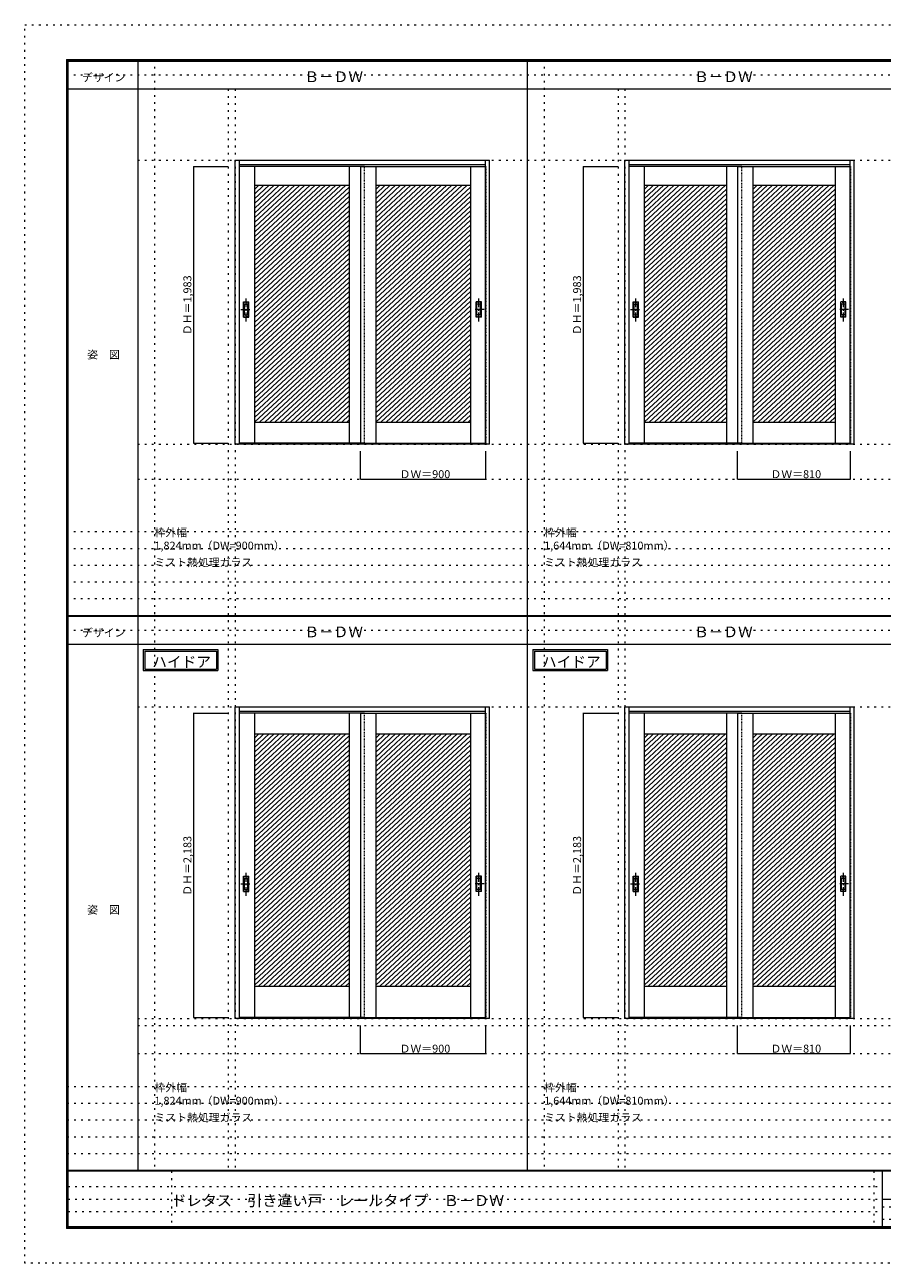
# Model space of a CAD drawing. Units: millimetres. Extents: x -6300 to 6000, y -4455 to 4425.
# Drawn here: x -6300 to -150, y -4455 to 4425 of the extents above; entities that cross this region are included whole.
import ezdxf

# ---------------------------------------------------------------- set-up
doc = ezdxf.new("R2010")
doc.units = ezdxf.units.MM
doc.header["$LTSCALE"] = 30
for name, pattern in [('JWW_CENTER1', [3.386667, 2.116667, -0.423333, 0.423333, -0.423333]), ('JWW_DASHED1', [0.338667, 0.169333, -0.169333]), ('JWW_HOJO', [1.693333, -1.27, 0.423333])]:
    doc.linetypes.add(name, pattern=pattern)
for name, color, linetype in [('0-0_補助線', 7, 'Continuous'), ('0-2_扉', 7, 'Continuous'), ('0-4_枠', 7, 'Continuous'), ('0-A_文字', 7, 'Continuous'), ('0-B_寸法', 7, 'Continuous'), ('0-C_ハッチ', 7, 'Continuous'), ('F-0_補助線', 7, 'Continuous'), ('F-1_枠', 7, 'Continuous'), ('F-A_文字', 7, 'Continuous'), ('引手', 7, 'Continuous')]:
    doc.layers.add(name, color=color, linetype=linetype)

msp = doc.modelspace()

# ---------------------------------------------------------------- linework, layer by layer
at = {"layer": '0-0_補助線', "color": 120, "linetype": 'JWW_HOJO', "lineweight": 5}
for p, q in [((-5370, 4175), (-5370, -3790)), ((-2575, 4175), (-2575, -3790)), ((-4840, 3965), (-4840, -3790)), ((-2045, 3965), (-2045, -3790)), ((-6000, 790.5), (5700, 790.5)), ((-6000, 670.5), (5700, 670.5)), ((-6000, 550.5), (5700, 550.5)), ((-6000, 430.5), (5700, 430.5)), ((-6000, 310.5), (5700, 310.5)), ((-5490, -2751.3), (5700, -2751.3)), ((5700, -3190), (-6000, -3190)), ((5700, -3310), (-6000, -3310)), ((5700, -3430), (-6000, -3430)), ((5700, -3550), (-6000, -3550)), ((5700, -3670), (-6000, -3670))]:
    msp.add_line(p, q, dxfattribs=at)
at = {"layer": '0-0_補助線', "color": 7, "linetype": 'JWW_HOJO', "lineweight": 9}
for p, q in [((-4790, 3965), (-4790, -3790)), ((-1995, 3965), (-1995, -3790)), ((-5490, 3453), (5690, 3453)), ((-5490, 1418), (5690, 1418)), ((-5490, 1168), (5690, 1168)), ((-5490, -466.3), (5700, -466.3)), ((-5490, -2701.3), (5700, -2701.3)), ((-5490, -2951.3), (5700, -2951.3))]:
    msp.add_line(p, q, dxfattribs=at)
at = {"layer": '0-2_扉', "color": 120, "linetype": 'JWW_DASHED1', "lineweight": 5}
for p, q in [((-4763, 3409), (-4763, 1426)), ((-4760, 3409), (-4763, 3409)), ((-3863, 1426), (-3863, 3409)), ((-2996, 3409), (-2993, 3409)), ((-2993, 3409), (-2993, 1426)), ((-1968, 3409), (-1968, 1426)), ((-1965, 3409), (-1968, 3409)), ((-1158, 1426), (-1158, 3409)), ((-381, 3409), (-378, 3409)), ((-378, 3409), (-378, 1426)), ((-4763, 1426), (-4760, 1426)), ((-2993, 1426), (-2996, 1426)), ((-1968, 1426), (-1965, 1426)), ((-378, 1426), (-381, 1426)), ((-4763, -510.3), (-4763, -2693.3)), ((-4760, -510.3), (-4763, -510.3)), ((-3863, -2693.3), (-3863, -510.3)), ((-2996, -510.3), (-2993, -510.3)), ((-2993, -510.3), (-2993, -2693.3)), ((-1968, -510.3), (-1968, -2693.3)), ((-1965, -510.3), (-1968, -510.3)), ((-1158, -2693.3), (-1158, -510.3)), ((-381, -510.3), (-378, -510.3)), ((-378, -510.3), (-378, -2693.3)), ((-4763, -2693.3), (-4760, -2693.3)), ((-2993, -2693.3), (-2996, -2693.3)), ((-1968, -2693.3), (-1965, -2693.3)), ((-378, -2693.3), (-381, -2693.3))]:
    msp.add_line(p, q, dxfattribs=at)
at = {"layer": '0-2_扉', "color": 7, "linetype": 'Continuous', "lineweight": 9}
for p, q in [((-3863, 3409), (-4760, 3409)), ((-4653, 3409), (-4653, 1426)), ((-3973, 3409), (-3973, 1426)), ((-3893, 3409), (-3893, 1426)), ((-3893, 3409), (-2996, 3409)), ((-3783, 3409), (-3783, 1426)), ((-3103, 3409), (-3103, 1426)), ((-1158, 3409), (-1965, 3409)), ((-1858, 3409), (-1858, 1426)), ((-1268, 3409), (-1268, 1426)), ((-1188, 3409), (-1188, 1426)), ((-1188, 3409), (-381, 3409)), ((-1078, 3409), (-1078, 1426)), ((-488, 3409), (-488, 1426)), ((-4653, 3274), (-3973, 3274)), ((-3783, 3274), (-3103, 3274)), ((-1858, 3274), (-1268, 3274)), ((-1078, 3274), (-488, 3274)), ((-4653, 1576), (-3973, 1576)), ((-3783, 1576), (-3103, 1576)), ((-1858, 1576), (-1268, 1576)), ((-1078, 1576), (-488, 1576)), ((-3863, 1426), (-4760, 1426)), ((-3893, 1426), (-2996, 1426)), ((-1158, 1426), (-1965, 1426)), ((-1188, 1426), (-381, 1426)), ((-3863, -510.3), (-4760, -510.3)), ((-4653, -510.3), (-4653, -2693.3)), ((-3973, -510.3), (-3973, -2693.3)), ((-3893, -510.3), (-3893, -2693.3)), ((-3893, -510.3), (-2996, -510.3)), ((-3783, -510.3), (-3783, -2693.3)), ((-3103, -510.3), (-3103, -2693.3)), ((-1158, -510.3), (-1965, -510.3)), ((-1858, -510.3), (-1858, -2693.3)), ((-1268, -510.3), (-1268, -2693.3)), ((-1188, -510.3), (-1188, -2693.3)), ((-1188, -510.3), (-381, -510.3)), ((-1078, -510.3), (-1078, -2693.3)), ((-488, -510.3), (-488, -2693.3)), ((-4653, -660.3), (-3973, -660.3)), ((-3783, -660.3), (-3103, -660.3)), ((-1858, -660.3), (-1268, -660.3)), ((-1078, -660.3), (-488, -660.3)), ((-4653, -2468.3), (-3973, -2468.3)), ((-3783, -2468.3), (-3103, -2468.3)), ((-1858, -2468.3), (-1268, -2468.3)), ((-1078, -2468.3), (-488, -2468.3)), ((-3863, -2693.3), (-4760, -2693.3)), ((-3893, -2693.3), (-2996, -2693.3)), ((-1158, -2693.3), (-1965, -2693.3)), ((-1188, -2693.3), (-381, -2693.3))]:
    msp.add_line(p, q, dxfattribs=at)
at = {"layer": '0-4_枠', "color": 92, "linetype": 'Continuous', "lineweight": 13}
for p, q in [((-4790, 1418), (-4790, 3453)), ((-4790, 3453), (-2966, 3453)), ((-4760, 1418), (-4760, 3453)), ((-4760, 3423), (-2996, 3423)), ((-2996, 1426.5), (-2996, 3453)), ((-2966, 1418), (-2966, 3453)), ((-1995, 1418), (-1995, 3453)), ((-1995, 3453), (-351, 3453)), ((-1965, 1418), (-1965, 3453)), ((-1965, 3423), (-381, 3423)), ((-381, 1426.5), (-381, 3453)), ((-351, 1418), (-351, 3453)), ((-2996, 1421), (-4760, 1421)), ((-2996, 1426.2), (-2996, 1426.5)), ((-2996, 1418), (-2996, 1426.2)), ((-381, 1421), (-1965, 1421)), ((-381, 1426.2), (-381, 1426.5)), ((-381, 1418), (-381, 1426.2)), ((-4760, 1418), (-4790, 1418)), ((-2996, 1418), (-4760, 1418)), ((-2966, 1418), (-2996, 1418)), ((-1965, 1418), (-1995, 1418)), ((-381, 1418), (-1965, 1418)), ((-351, 1418), (-381, 1418)), ((-4790, -2701.3), (-4790, -466.3)), ((-4790, -466.3), (-2966, -466.3)), ((-4760, -2701.3), (-4760, -466.3)), ((-4760, -496.3), (-2996, -496.3)), ((-2996, -2693.3), (-2996, -466.3)), ((-2966, -2701.3), (-2966, -466.3)), ((-1995, -2701.3), (-1995, -466.3)), ((-1995, -466.3), (-351, -466.3)), ((-1965, -2701.3), (-1965, -466.3)), ((-1965, -496.3), (-381, -496.3)), ((-381, -2693.3), (-381, -466.3)), ((-351, -2701.3), (-351, -466.3)), ((-4760, -2701.3), (-4790, -2701.3)), ((-2996, -2698.3), (-4760, -2698.3)), ((-2996, -2701.3), (-4760, -2701.3)), ((-2996, -2701.3), (-2996, -2693)), ((-2966, -2701.3), (-2996, -2701.3)), ((-1965, -2701.3), (-1995, -2701.3)), ((-381, -2698.3), (-1965, -2698.3)), ((-381, -2701.3), (-1965, -2701.3)), ((-381, -2701.3), (-381, -2693.3)), ((-351, -2701.3), (-381, -2701.3))]:
    msp.add_line(p, q, dxfattribs=at)
at = {"layer": '0-A_文字', "color": 7, "linetype": 'Continuous', "lineweight": 9}
for p, q in [((-5450, -55.5), (-4915.7, -55.5)), ((-5450, -55.5), (-5450, -205.5)), ((-5440, -65.5), (-5440, -195.5)), ((-5440, -65.5), (-4925.7, -65.5)), ((-4925.7, -65.5), (-4925.7, -195.5)), ((-4915.7, -55.5), (-4915.7, -205.5)), ((-2655, -55.5), (-2120.7, -55.5)), ((-2655, -55.5), (-2655, -205.5)), ((-2645, -65.5), (-2645, -195.5)), ((-2645, -65.5), (-2130.7, -65.5)), ((-2130.7, -65.5), (-2130.7, -195.5)), ((-2120.7, -55.5), (-2120.7, -205.5)), ((-5450, -205.5), (-4915.7, -205.5)), ((-5440, -195.5), (-4925.7, -195.5)), ((-2655, -205.5), (-2120.7, -205.5)), ((-2645, -195.5), (-2130.7, -195.5))]:
    msp.add_line(p, q, dxfattribs=at)
at = {"layer": '0-B_寸法', "color": 120, "linetype": 'Continuous', "lineweight": 5}
for p, q in [((-5090, 3409), (-4840, 3409)), ((-5090, 3409), (-5090, 1426)), ((-2295, 3409), (-2045, 3409)), ((-2295, 3409), (-2295, 1426)), ((-5090, 1426), (-4840, 1426)), ((-2295, 1426), (-2045, 1426)), ((-3893, 1168), (-3893, 1368)), ((-2993, 1168), (-2993, 1368)), ((-1188, 1168), (-1188, 1368)), ((-378, 1168), (-378, 1368)), ((-3893, 1168), (-2993, 1168)), ((-1188, 1168), (-378, 1168)), ((-5090, -510.3), (-4840, -510.3)), ((-5090, -510.3), (-5090, -2693.3)), ((-2295, -510.3), (-2045, -510.3)), ((-2295, -510.3), (-2295, -2693.3)), ((-5090, -2693.3), (-4840, -2693.3)), ((-3893, -2951.3), (-3893, -2751.3)), ((-2993, -2951.3), (-2993, -2751.3)), ((-2295, -2693.3), (-2045, -2693.3)), ((-1188, -2951.3), (-1188, -2751.3)), ((-378, -2951.3), (-378, -2751.3)), ((-3893, -2951.3), (-2993, -2951.3)), ((-1188, -2951.3), (-378, -2951.3))]:
    msp.add_line(p, q, dxfattribs=at)
at = {"layer": '0-B_寸法', "color": 7, "linetype": 'Continuous', "lineweight": 9, "const_width": 3}
for points in [[(-5088.5, 3409, 0.414214), (-5090, 3410.5, 0.414214), (-5091.5, 3409, 0.414214), (-5090, 3407.5, 0.414214)], [(-2293.5, 3409, 0.414214), (-2295, 3410.5, 0.414214), (-2296.5, 3409, 0.414214), (-2295, 3407.5, 0.414214)], [(-5088.5, 1426, 0.414214), (-5090, 1427.5, 0.414214), (-5091.5, 1426, 0.414214), (-5090, 1424.5, 0.414214)], [(-2293.5, 1426, 0.414214), (-2295, 1427.5, 0.414214), (-2296.5, 1426, 0.414214), (-2295, 1424.5, 0.414214)], [(-3891.5, 1168, 0.414214), (-3893, 1169.5, 0.414214), (-3894.5, 1168, 0.414214), (-3893, 1166.5, 0.414214)], [(-2991.5, 1168, 0.414214), (-2993, 1169.5, 0.414214), (-2994.5, 1168, 0.414214), (-2993, 1166.5, 0.414214)], [(-1186.5, 1168, 0.414214), (-1188, 1169.5, 0.414214), (-1189.5, 1168, 0.414214), (-1188, 1166.5, 0.414214)], [(-376.5, 1168, 0.414214), (-378, 1169.5, 0.414214), (-379.5, 1168, 0.414214), (-378, 1166.5, 0.414214)], [(-5088.5, -510.3, 0.414214), (-5090, -508.8, 0.414214), (-5091.5, -510.3, 0.414214), (-5090, -511.8, 0.414214)], [(-2293.5, -510.3, 0.414214), (-2295, -508.8, 0.414214), (-2296.5, -510.3, 0.414214), (-2295, -511.8, 0.414214)], [(-5088.5, -2693.3, 0.414214), (-5090, -2691.8, 0.414214), (-5091.5, -2693.3, 0.414214), (-5090, -2694.8, 0.414214)], [(-2293.5, -2693.3, 0.414214), (-2295, -2691.8, 0.414214), (-2296.5, -2693.3, 0.414214), (-2295, -2694.8, 0.414214)], [(-3891.5, -2951.3, 0.414214), (-3893, -2949.8, 0.414214), (-3894.5, -2951.3, 0.414214), (-3893, -2952.8, 0.414214)], [(-2991.5, -2951.3, 0.414214), (-2993, -2949.8, 0.414214), (-2994.5, -2951.3, 0.414214), (-2993, -2952.8, 0.414214)], [(-1186.5, -2951.3, 0.414214), (-1188, -2949.8, 0.414214), (-1189.5, -2951.3, 0.414214), (-1188, -2952.8, 0.414214)], [(-376.5, -2951.3, 0.414214), (-378, -2949.8, 0.414214), (-379.5, -2951.3, 0.414214), (-378, -2952.8, 0.414214)]]:
    msp.add_lwpolyline(points, format="xyb", close=True, dxfattribs=at)
at = {"layer": '0-C_ハッチ', "color": 120, "linetype": 'Continuous', "lineweight": 5}
for p, q in [((-4584.9, 3274), (-4653, 3210.9)), ((-4548.1, 3274), (-4653, 3176.8)), ((-4511.3, 3274), (-4653, 3142.8)), ((-4474.5, 3274), (-4653, 3108.7)), ((-4621.7, 3274), (-4653, 3245)), ((-4437.7, 3274), (-4653, 3074.6)), ((-4400.9, 3274), (-4653, 3040.5)), ((-4364.1, 3274), (-4653, 3006.5)), ((-4327.3, 3274), (-4653, 2972.4)), ((-4290.5, 3274), (-4653, 2938.3)), ((-4253.7, 3274), (-4653, 2904.3)), ((-4216.9, 3274), (-4653, 2870.2)), ((-4180.1, 3274), (-4653, 2836.1)), ((-4143.3, 3274), (-4653, 2802.1)), ((-4106.5, 3274), (-4653, 2768)), ((-4069.7, 3274), (-4653, 2733.9)), ((-3996.1, 3274), (-4653, 2665.8)), ((-4032.9, 3274), (-4653, 2699.8)), ((-3973, 3261.3), (-4653, 2631.7)), ((-3973, 3227.3), (-4653, 2597.6)), ((-3714.9, 3274), (-3783, 3210.9)), ((-3678.1, 3274), (-3783, 3176.8)), ((-3641.3, 3274), (-3783, 3142.8)), ((-3604.5, 3274), (-3783, 3108.7)), ((-3751.7, 3274), (-3783, 3245)), ((-3567.7, 3274), (-3783, 3074.6)), ((-3530.9, 3274), (-3783, 3040.5)), ((-3494.1, 3274), (-3783, 3006.5)), ((-3457.3, 3274), (-3783, 2972.4)), ((-3420.5, 3274), (-3783, 2938.3)), ((-3383.7, 3274), (-3783, 2904.3)), ((-3346.9, 3274), (-3783, 2870.2)), ((-3310.1, 3274), (-3783, 2836.1)), ((-3273.3, 3274), (-3783, 2802.1)), ((-3236.5, 3274), (-3783, 2768)), ((-3199.7, 3274), (-3783, 2733.9)), ((-3126.1, 3274), (-3783, 2665.8)), ((-3162.9, 3274), (-3783, 2699.8)), ((-3103, 3261.3), (-3783, 2631.7)), ((-3103, 3227.3), (-3783, 2597.6)), ((-1789.9, 3274), (-1858, 3210.9)), ((-1753.1, 3274), (-1858, 3176.8)), ((-1716.3, 3274), (-1858, 3142.8)), ((-1679.5, 3274), (-1858, 3108.7)), ((-1826.7, 3274), (-1858, 3245)), ((-1642.7, 3274), (-1858, 3074.6)), ((-1605.9, 3274), (-1858, 3040.5)), ((-1569.1, 3274), (-1858, 3006.5)), ((-1532.3, 3274), (-1858, 2972.4)), ((-1495.5, 3274), (-1858, 2938.3)), ((-1458.7, 3274), (-1858, 2904.3)), ((-1421.9, 3274), (-1858, 2870.2)), ((-1385.1, 3274), (-1858, 2836.1)), ((-1348.3, 3274), (-1858, 2802.1)), ((-1311.5, 3274), (-1858, 2768)), ((-1274.7, 3274), (-1858, 2733.9)), ((-1268, 3246.1), (-1858, 2699.8)), ((-1268, 3212.1), (-1858, 2665.8)), ((-1009.9, 3274), (-1078, 3210.9)), ((-973.1, 3274), (-1078, 3176.8)), ((-936.3, 3274), (-1078, 3142.8)), ((-899.5, 3274), (-1078, 3108.7)), ((-1046.7, 3274), (-1078, 3245)), ((-862.7, 3274), (-1078, 3074.6)), ((-825.9, 3274), (-1078, 3040.5)), ((-789.1, 3274), (-1078, 3006.5)), ((-752.3, 3274), (-1078, 2972.4)), ((-715.5, 3274), (-1078, 2938.3)), ((-678.7, 3274), (-1078, 2904.3)), ((-641.9, 3274), (-1078, 2870.2)), ((-605.1, 3274), (-1078, 2836.1)), ((-568.3, 3274), (-1078, 2802.1)), ((-531.5, 3274), (-1078, 2768)), ((-494.7, 3274), (-1078, 2733.9)), ((-488, 3246.1), (-1078, 2699.8)), ((-488, 3212.1), (-1078, 2665.8)), ((-3973, 3193.2), (-4653, 2563.6)), ((-3973, 3159.1), (-4653, 2529.5)), ((-3973, 3125), (-4653, 2495.4)), ((-3103, 3193.2), (-3783, 2563.6)), ((-3103, 3159.1), (-3783, 2529.5)), ((-3103, 3125), (-3783, 2495.4)), ((-1268, 3178), (-1858, 2631.7)), ((-1268, 3143.9), (-1858, 2597.6)), ((-1268, 3109.8), (-1858, 2563.6)), ((-488, 3178), (-1078, 2631.7)), ((-488, 3143.9), (-1078, 2597.6)), ((-488, 3109.8), (-1078, 2563.6)), ((-3973, 3091), (-4653, 2461.3)), ((-3973, 3056.9), (-4653, 2427.3)), ((-3973, 3022.8), (-4653, 2393.2)), ((-3103, 3091), (-3783, 2461.3)), ((-3103, 3056.9), (-3783, 2427.3)), ((-3103, 3022.8), (-3783, 2393.2)), ((-1268, 3075.8), (-1858, 2529.5)), ((-1268, 3041.7), (-1858, 2495.4)), ((-488, 3075.8), (-1078, 2529.5)), ((-488, 3041.7), (-1078, 2495.4)), ((-3973, 2988.8), (-4653, 2359.1)), ((-3973, 2954.7), (-4653, 2325.1)), ((-3103, 2988.8), (-3783, 2359.1)), ((-3103, 2954.7), (-3783, 2325.1)), ((-1268, 3007.6), (-1858, 2461.3)), ((-1268, 2973.6), (-1858, 2427.3)), ((-1268, 2939.5), (-1858, 2393.2)), ((-488, 3007.6), (-1078, 2461.3)), ((-488, 2973.6), (-1078, 2427.3)), ((-488, 2939.5), (-1078, 2393.2)), ((-3973, 2920.6), (-4653, 2291)), ((-3973, 2886.5), (-4653, 2256.9)), ((-3973, 2852.5), (-4653, 2222.8)), ((-3103, 2920.6), (-3783, 2291)), ((-3103, 2886.5), (-3783, 2256.9)), ((-3103, 2852.5), (-3783, 2222.8)), ((-1268, 2905.4), (-1858, 2359.1)), ((-1268, 2871.4), (-1858, 2325.1)), ((-488, 2905.4), (-1078, 2359.1)), ((-488, 2871.4), (-1078, 2325.1)), ((-3973, 2818.4), (-4653, 2188.8)), ((-3973, 2784.3), (-4653, 2154.7)), ((-3103, 2818.4), (-3783, 2188.8)), ((-3103, 2784.3), (-3783, 2154.7)), ((-1268, 2837.3), (-1858, 2291)), ((-1268, 2803.2), (-1858, 2256.9)), ((-1268, 2769.1), (-1858, 2222.8)), ((-488, 2837.3), (-1078, 2291)), ((-488, 2803.2), (-1078, 2256.9)), ((-488, 2769.1), (-1078, 2222.8)), ((-3973, 2750.3), (-4653, 2120.6)), ((-3973, 2716.2), (-4653, 2086.6)), ((-3973, 2682.1), (-4653, 2052.5)), ((-3103, 2750.3), (-3783, 2120.6)), ((-3103, 2716.2), (-3783, 2086.6)), ((-3103, 2682.1), (-3783, 2052.5)), ((-1268, 2735.1), (-1858, 2188.8)), ((-1268, 2701), (-1858, 2154.7)), ((-1268, 2666.9), (-1858, 2120.6)), ((-488, 2735.1), (-1078, 2188.8)), ((-488, 2701), (-1078, 2154.7)), ((-488, 2666.9), (-1078, 2120.6)), ((-3973, 2648), (-4653, 2018.4)), ((-3973, 2614), (-4653, 1984.3)), ((-3973, 2579.9), (-4653, 1950.3)), ((-3103, 2648), (-3783, 2018.4)), ((-3103, 2614), (-3783, 1984.3)), ((-3103, 2579.9), (-3783, 1950.3)), ((-1268, 2632.9), (-1858, 2086.6)), ((-1268, 2598.8), (-1858, 2052.5)), ((-488, 2632.9), (-1078, 2086.6)), ((-488, 2598.8), (-1078, 2052.5)), ((-3973, 2545.8), (-4653, 1916.2)), ((-3973, 2511.8), (-4653, 1882.1)), ((-3103, 2545.8), (-3783, 1916.2)), ((-3103, 2511.8), (-3783, 1882.1)), ((-1268, 2564.7), (-1858, 2018.4)), ((-1268, 2530.6), (-1858, 1984.3)), ((-1268, 2496.6), (-1858, 1950.3)), ((-488, 2564.7), (-1078, 2018.4)), ((-488, 2530.6), (-1078, 1984.3)), ((-488, 2496.6), (-1078, 1950.3)), ((-3973, 2477.7), (-4653, 1848.1)), ((-3973, 2443.6), (-4653, 1814)), ((-3973, 2409.5), (-4653, 1779.9)), ((-3103, 2477.7), (-3783, 1848.1)), ((-3103, 2443.6), (-3783, 1814)), ((-3103, 2409.5), (-3783, 1779.9)), ((-1268, 2462.5), (-1858, 1916.2)), ((-1268, 2428.4), (-1858, 1882.1)), ((-488, 2462.5), (-1078, 1916.2)), ((-488, 2428.4), (-1078, 1882.1)), ((-3973, 2375.5), (-4653, 1745.8)), ((-3973, 2341.4), (-4653, 1711.8)), ((-3103, 2375.5), (-3783, 1745.8)), ((-3103, 2341.4), (-3783, 1711.8)), ((-1268, 2394.4), (-1858, 1848.1)), ((-1268, 2360.3), (-1858, 1814)), ((-1268, 2326.2), (-1858, 1779.9)), ((-488, 2394.4), (-1078, 1848.1)), ((-488, 2360.3), (-1078, 1814)), ((-488, 2326.2), (-1078, 1779.9)), ((-3973, 2307.3), (-4653, 1677.7)), ((-3973, 2273.3), (-4653, 1643.6)), ((-3973, 2239.2), (-4653, 1609.6)), ((-3103, 2307.3), (-3783, 1677.7)), ((-3103, 2273.3), (-3783, 1643.6)), ((-3103, 2239.2), (-3783, 1609.6)), ((-1268, 2292.1), (-1858, 1745.8)), ((-1268, 2258.1), (-1858, 1711.8)), ((-1268, 2224), (-1858, 1677.7)), ((-488, 2292.1), (-1078, 1745.8)), ((-488, 2258.1), (-1078, 1711.8)), ((-488, 2224), (-1078, 1677.7)), ((-3973, 2205.1), (-4653, 1575.5)), ((-3973, 2171.1), (-4615.7, 1576)), ((-3973, 2137), (-4578.9, 1576)), ((-3103, 2205.1), (-3783, 1575.5)), ((-3103, 2171.1), (-3745.7, 1576)), ((-3103, 2137), (-3708.9, 1576)), ((-1268, 2189.9), (-1858, 1643.6)), ((-1268, 2155.9), (-1858, 1609.6)), ((-488, 2189.9), (-1078, 1643.6)), ((-488, 2155.9), (-1078, 1609.6)), ((-3973, 2102.9), (-4542.1, 1576)), ((-3973, 2068.8), (-4505.3, 1576)), ((-3103, 2102.9), (-3672.1, 1576)), ((-3103, 2068.8), (-3635.3, 1576)), ((-1268, 2121.8), (-1858, 1575.5)), ((-1268, 2087.7), (-1820.7, 1576)), ((-1268, 2053.6), (-1783.9, 1576)), ((-488, 2121.8), (-1078, 1575.5)), ((-488, 2087.7), (-1040.7, 1576)), ((-488, 2053.6), (-1003.9, 1576)), ((-3973, 2034.8), (-4468.5, 1576)), ((-3973, 2000.7), (-4431.7, 1576)), ((-3973, 1966.6), (-4394.9, 1576)), ((-3103, 2034.8), (-3598.5, 1576)), ((-3103, 2000.7), (-3561.7, 1576)), ((-3103, 1966.6), (-3524.9, 1576)), ((-1268, 2019.6), (-1747.1, 1576)), ((-1268, 1985.5), (-1710.3, 1576)), ((-488, 2019.6), (-967.1, 1576)), ((-488, 1985.5), (-930.3, 1576)), ((-3973, 1932.6), (-4358.1, 1576)), ((-3973, 1898.5), (-4321.3, 1576)), ((-3103, 1932.6), (-3488.1, 1576)), ((-3103, 1898.5), (-3451.3, 1576)), ((-1268, 1951.4), (-1673.5, 1576)), ((-1268, 1917.4), (-1636.7, 1576)), ((-1268, 1883.3), (-1599.9, 1576)), ((-488, 1951.4), (-893.5, 1576)), ((-488, 1917.4), (-856.7, 1576)), ((-488, 1883.3), (-819.9, 1576)), ((-3973, 1864.4), (-4284.5, 1576)), ((-3973, 1830.3), (-4247.7, 1576)), ((-3973, 1796.3), (-4210.9, 1576)), ((-3103, 1864.4), (-3414.5, 1576)), ((-3103, 1830.3), (-3377.7, 1576)), ((-3103, 1796.3), (-3340.9, 1576)), ((-1268, 1849.2), (-1563.1, 1576)), ((-1268, 1815.1), (-1526.3, 1576)), ((-1268, 1781.1), (-1489.5, 1576)), ((-488, 1849.2), (-783.1, 1576)), ((-488, 1815.1), (-746.3, 1576)), ((-488, 1781.1), (-709.5, 1576)), ((-3973, 1762.2), (-4174.1, 1576)), ((-3973, 1728.1), (-4137.3, 1576)), ((-3973, 1694.1), (-4100.5, 1576)), ((-3103, 1762.2), (-3304.1, 1576)), ((-3103, 1728.1), (-3267.3, 1576)), ((-3103, 1694.1), (-3230.5, 1576)), ((-1268, 1747), (-1452.7, 1576)), ((-1268, 1712.9), (-1415.9, 1576)), ((-488, 1747), (-672.7, 1576)), ((-488, 1712.9), (-635.9, 1576)), ((-3973, 1660), (-4063.7, 1576)), ((-3973, 1625.9), (-4026.9, 1576)), ((-3103, 1660), (-3193.7, 1576)), ((-3103, 1625.9), (-3156.9, 1576)), ((-1268, 1678.9), (-1379.1, 1576)), ((-1268, 1644.8), (-1342.3, 1576)), ((-1268, 1610.7), (-1305.5, 1576)), ((-488, 1678.9), (-599.1, 1576)), ((-488, 1644.8), (-562.3, 1576)), ((-488, 1610.7), (-525.5, 1576)), ((-3973, 1591.8), (-3990.1, 1576)), ((-3103, 1591.8), (-3120.1, 1576)), ((-4584.9, -660.3), (-4653, -723.3)), ((-4548.1, -660.3), (-4653, -757.4)), ((-4511.3, -660.3), (-4653, -791.5)), ((-4474.5, -660.3), (-4653, -825.6)), ((-4621.7, -660.3), (-4653, -689.3)), ((-4437.7, -660.3), (-4653, -859.6)), ((-4400.9, -660.3), (-4653, -893.7)), ((-4364.1, -660.3), (-4653, -927.8)), ((-4327.3, -660.3), (-4653, -961.8)), ((-4290.5, -660.3), (-4653, -995.9)), ((-4253.7, -660.3), (-4653, -1030)), ((-4216.9, -660.3), (-4653, -1064.1)), ((-4180.1, -660.3), (-4653, -1098.1)), ((-4143.3, -660.3), (-4653, -1132.2)), ((-4106.5, -660.3), (-4653, -1166.3)), ((-4069.7, -660.3), (-4653, -1200.3)), ((-3996.1, -660.3), (-4653, -1268.5)), ((-4032.9, -660.3), (-4653, -1234.4)), ((-3973, -672.9), (-4653, -1302.6)), ((-3973, -707), (-4653, -1336.6)), ((-3714.9, -660.3), (-3783, -723.3)), ((-3678.1, -660.3), (-3783, -757.4)), ((-3641.3, -660.3), (-3783, -791.5)), ((-3604.5, -660.3), (-3783, -825.6)), ((-3751.7, -660.3), (-3783, -689.3)), ((-3567.7, -660.3), (-3783, -859.6)), ((-3530.9, -660.3), (-3783, -893.7)), ((-3494.1, -660.3), (-3783, -927.8)), ((-3457.3, -660.3), (-3783, -961.8)), ((-3420.5, -660.3), (-3783, -995.9)), ((-3383.7, -660.3), (-3783, -1030)), ((-3346.9, -660.3), (-3783, -1064.1)), ((-3310.1, -660.3), (-3783, -1098.1)), ((-3273.3, -660.3), (-3783, -1132.2)), ((-3236.5, -660.3), (-3783, -1166.3)), ((-3199.7, -660.3), (-3783, -1200.3)), ((-3126.1, -660.3), (-3783, -1268.5)), ((-3162.9, -660.3), (-3783, -1234.4)), ((-3103, -672.9), (-3783, -1302.6)), ((-3103, -707), (-3783, -1336.6)), ((-1789.9, -660.3), (-1858, -723.3)), ((-1753.1, -660.3), (-1858, -757.4)), ((-1716.3, -660.3), (-1858, -791.5)), ((-1679.5, -660.3), (-1858, -825.6)), ((-1826.7, -660.3), (-1858, -689.3)), ((-1642.7, -660.3), (-1858, -859.6)), ((-1605.9, -660.3), (-1858, -893.7)), ((-1569.1, -660.3), (-1858, -927.8)), ((-1532.3, -660.3), (-1858, -961.8)), ((-1495.5, -660.3), (-1858, -995.9)), ((-1458.7, -660.3), (-1858, -1030)), ((-1421.9, -660.3), (-1858, -1064.1)), ((-1385.1, -660.3), (-1858, -1098.1)), ((-1348.3, -660.3), (-1858, -1132.2)), ((-1311.5, -660.3), (-1858, -1166.3)), ((-1274.7, -660.3), (-1858, -1200.3)), ((-1268, -688.1), (-1858, -1234.4)), ((-1009.9, -660.3), (-1078, -723.3)), ((-973.1, -660.3), (-1078, -757.4)), ((-936.3, -660.3), (-1078, -791.5)), ((-899.5, -660.3), (-1078, -825.6)), ((-1046.7, -660.3), (-1078, -689.3)), ((-862.7, -660.3), (-1078, -859.6)), ((-825.9, -660.3), (-1078, -893.7)), ((-789.1, -660.3), (-1078, -927.8)), ((-752.3, -660.3), (-1078, -961.8)), ((-715.5, -660.3), (-1078, -995.9)), ((-678.7, -660.3), (-1078, -1030)), ((-641.9, -660.3), (-1078, -1064.1)), ((-605.1, -660.3), (-1078, -1098.1)), ((-568.3, -660.3), (-1078, -1132.2)), ((-531.5, -660.3), (-1078, -1166.3)), ((-494.7, -660.3), (-1078, -1200.3)), ((-488, -688.1), (-1078, -1234.4)), ((-3973, -741.1), (-4653, -1370.7)), ((-3973, -775.1), (-4653, -1404.8)), ((-3103, -741.1), (-3783, -1370.7)), ((-3103, -775.1), (-3783, -1404.8)), ((-1268, -722.2), (-1858, -1268.5)), ((-1268, -756.3), (-1858, -1302.6)), ((-1268, -790.3), (-1858, -1336.6)), ((-488, -722.2), (-1078, -1268.5)), ((-488, -756.3), (-1078, -1302.6)), ((-488, -790.3), (-1078, -1336.6)), ((-3973, -809.2), (-4653, -1438.8)), ((-3973, -843.3), (-4653, -1472.9)), ((-3973, -877.4), (-4653, -1507)), ((-3103, -809.2), (-3783, -1438.8)), ((-3103, -843.3), (-3783, -1472.9)), ((-3103, -877.4), (-3783, -1507)), ((-1268, -824.4), (-1858, -1370.7)), ((-1268, -858.5), (-1858, -1404.8)), ((-488, -824.4), (-1078, -1370.7)), ((-488, -858.5), (-1078, -1404.8)), ((-3973, -911.4), (-4653, -1541.1)), ((-3973, -945.5), (-4653, -1575.1)), ((-3103, -911.4), (-3783, -1541.1)), ((-3103, -945.5), (-3783, -1575.1)), ((-1268, -892.5), (-1858, -1438.8)), ((-1268, -926.6), (-1858, -1472.9)), ((-1268, -960.7), (-1858, -1507)), ((-488, -892.5), (-1078, -1438.8)), ((-488, -926.6), (-1078, -1472.9)), ((-488, -960.7), (-1078, -1507)), ((-3973, -979.6), (-4653, -1609.2)), ((-3973, -1013.6), (-4653, -1643.3)), ((-3973, -1047.7), (-4653, -1677.3)), ((-3103, -979.6), (-3783, -1609.2)), ((-3103, -1013.6), (-3783, -1643.3)), ((-3103, -1047.7), (-3783, -1677.3)), ((-1268, -994.8), (-1858, -1541.1)), ((-1268, -1028.8), (-1858, -1575.1)), ((-1268, -1062.9), (-1858, -1609.2)), ((-488, -994.8), (-1078, -1541.1)), ((-488, -1028.8), (-1078, -1575.1)), ((-488, -1062.9), (-1078, -1609.2)), ((-3973, -1081.8), (-4653, -1711.4)), ((-3973, -1115.8), (-4653, -1745.5)), ((-3973, -1149.9), (-4653, -1779.5)), ((-3103, -1081.8), (-3783, -1711.4)), ((-3103, -1115.8), (-3783, -1745.5)), ((-3103, -1149.9), (-3783, -1779.5)), ((-1268, -1097), (-1858, -1643.3)), ((-1268, -1131), (-1858, -1677.3)), ((-488, -1097), (-1078, -1643.3)), ((-488, -1131), (-1078, -1677.3)), ((-3973, -1184), (-4653, -1813.6)), ((-3973, -1218.1), (-4653, -1847.7)), ((-3103, -1184), (-3783, -1813.6)), ((-3103, -1218.1), (-3783, -1847.7)), ((-1268, -1165.1), (-1858, -1711.4)), ((-1268, -1199.2), (-1858, -1745.5)), ((-1268, -1233.3), (-1858, -1779.5)), ((-488, -1165.1), (-1078, -1711.4)), ((-488, -1199.2), (-1078, -1745.5)), ((-488, -1233.3), (-1078, -1779.5)), ((-3973, -1252.1), (-4653, -1881.8)), ((-3973, -1286.2), (-4653, -1915.8)), ((-3973, -1320.3), (-4653, -1949.9)), ((-3103, -1252.1), (-3783, -1881.8)), ((-3103, -1286.2), (-3783, -1915.8)), ((-3103, -1320.3), (-3783, -1949.9)), ((-1268, -1267.3), (-1858, -1813.6)), ((-1268, -1301.4), (-1858, -1847.7)), ((-488, -1267.3), (-1078, -1813.6)), ((-488, -1301.4), (-1078, -1847.7)), ((-3973, -1354.3), (-4653, -1984)), ((-3973, -1388.4), (-4653, -2018)), ((-3103, -1354.3), (-3783, -1984)), ((-3103, -1388.4), (-3783, -2018)), ((-1268, -1335.5), (-1858, -1881.8)), ((-1268, -1369.5), (-1858, -1915.8)), ((-1268, -1403.6), (-1858, -1949.9)), ((-488, -1335.5), (-1078, -1881.8)), ((-488, -1369.5), (-1078, -1915.8)), ((-488, -1403.6), (-1078, -1949.9)), ((-3973, -1422.5), (-4653, -2052.1)), ((-3973, -1456.6), (-4653, -2086.2)), ((-3973, -1490.6), (-4653, -2120.3)), ((-3103, -1422.5), (-3783, -2052.1)), ((-3103, -1456.6), (-3783, -2086.2)), ((-3103, -1490.6), (-3783, -2120.3)), ((-1268, -1437.7), (-1858, -1984)), ((-1268, -1471.8), (-1858, -2018)), ((-1268, -1505.8), (-1858, -2052.1)), ((-488, -1437.7), (-1078, -1984)), ((-488, -1471.8), (-1078, -2018)), ((-488, -1505.8), (-1078, -2052.1)), ((-3973, -1524.7), (-4653, -2154.3)), ((-3973, -1558.8), (-4653, -2188.4)), ((-3973, -1592.8), (-4653, -2222.5)), ((-3103, -1524.7), (-3783, -2154.3)), ((-3103, -1558.8), (-3783, -2188.4)), ((-3103, -1592.8), (-3783, -2222.5)), ((-1268, -1539.9), (-1858, -2086.2)), ((-1268, -1574), (-1858, -2120.3)), ((-488, -1539.9), (-1078, -2086.2)), ((-488, -1574), (-1078, -2120.3)), ((-3973, -1626.9), (-4653, -2256.5)), ((-3973, -1661), (-4653, -2290.6)), ((-3103, -1626.9), (-3783, -2256.5)), ((-3103, -1661), (-3783, -2290.6)), ((-1268, -1608), (-1858, -2154.3)), ((-1268, -1642.1), (-1858, -2188.4)), ((-1268, -1676.2), (-1858, -2222.5)), ((-488, -1608), (-1078, -2154.3)), ((-488, -1642.1), (-1078, -2188.4)), ((-488, -1676.2), (-1078, -2222.5)), ((-3973, -1695.1), (-4653, -2324.7)), ((-3973, -1729.1), (-4653, -2358.8)), ((-3973, -1763.2), (-4653, -2392.8)), ((-3103, -1695.1), (-3783, -2324.7)), ((-3103, -1729.1), (-3783, -2358.8)), ((-3103, -1763.2), (-3783, -2392.8)), ((-1268, -1710.2), (-1858, -2256.5)), ((-1268, -1744.3), (-1858, -2290.6)), ((-488, -1710.2), (-1078, -2256.5)), ((-488, -1744.3), (-1078, -2290.6)), ((-3973, -1797.3), (-4653, -2426.9)), ((-3973, -1831.3), (-4653, -2461)), ((-3103, -1797.3), (-3783, -2426.9)), ((-3103, -1831.3), (-3783, -2461)), ((-1268, -1778.4), (-1858, -2324.7)), ((-1268, -1812.5), (-1858, -2358.8)), ((-1268, -1846.5), (-1858, -2392.8)), ((-488, -1778.4), (-1078, -2324.7)), ((-488, -1812.5), (-1078, -2358.8)), ((-488, -1846.5), (-1078, -2392.8)), ((-3973, -1865.4), (-4624.1, -2468.3)), ((-3973, -1899.5), (-4587.3, -2468.3)), ((-3973, -1933.6), (-4550.5, -2468.3)), ((-3103, -1865.4), (-3754.1, -2468.3)), ((-3103, -1899.5), (-3717.3, -2468.3)), ((-3103, -1933.6), (-3680.5, -2468.3)), ((-1268, -1880.6), (-1858, -2426.9)), ((-1268, -1914.7), (-1858, -2461)), ((-1268, -1948.7), (-1829.1, -2468.3)), ((-488, -1880.6), (-1078, -2426.9)), ((-488, -1914.7), (-1078, -2461)), ((-488, -1948.7), (-1049.1, -2468.3)), ((-3973, -1967.6), (-4513.7, -2468.3)), ((-3973, -2001.7), (-4476.9, -2468.3)), ((-3973, -2035.8), (-4440.1, -2468.3)), ((-3103, -1967.6), (-3643.7, -2468.3)), ((-3103, -2001.7), (-3606.9, -2468.3)), ((-3103, -2035.8), (-3570.1, -2468.3)), ((-1268, -1982.8), (-1792.3, -2468.3)), ((-1268, -2016.9), (-1755.5, -2468.3)), ((-488, -1982.8), (-1012.3, -2468.3)), ((-488, -2016.9), (-975.5, -2468.3)), ((-3973, -2069.8), (-4403.3, -2468.3)), ((-3973, -2103.9), (-4366.5, -2468.3)), ((-3103, -2069.8), (-3533.3, -2468.3)), ((-3103, -2103.9), (-3496.5, -2468.3)), ((-1268, -2051), (-1718.7, -2468.3)), ((-1268, -2085), (-1681.9, -2468.3)), ((-1268, -2119.1), (-1645.1, -2468.3)), ((-488, -2051), (-938.7, -2468.3)), ((-488, -2085), (-901.9, -2468.3)), ((-488, -2119.1), (-865.1, -2468.3)), ((-3973, -2138), (-4329.7, -2468.3)), ((-3973, -2172.1), (-4292.9, -2468.3)), ((-3973, -2206.1), (-4256.1, -2468.3)), ((-3103, -2138), (-3459.7, -2468.3)), ((-3103, -2172.1), (-3422.9, -2468.3)), ((-3103, -2206.1), (-3386.1, -2468.3)), ((-1268, -2153.2), (-1608.3, -2468.3)), ((-1268, -2187.2), (-1571.5, -2468.3)), ((-488, -2153.2), (-828.3, -2468.3)), ((-488, -2187.2), (-791.5, -2468.3)), ((-3973, -2240.2), (-4219.3, -2468.3)), ((-3973, -2274.3), (-4182.5, -2468.3)), ((-3973, -2308.3), (-4145.7, -2468.3)), ((-3103, -2240.2), (-3349.3, -2468.3)), ((-3103, -2274.3), (-3312.5, -2468.3)), ((-3103, -2308.3), (-3275.7, -2468.3)), ((-1268, -2221.3), (-1534.7, -2468.3)), ((-1268, -2255.4), (-1497.9, -2468.3)), ((-1268, -2289.5), (-1461.1, -2468.3)), ((-488, -2221.3), (-754.7, -2468.3)), ((-488, -2255.4), (-717.9, -2468.3)), ((-488, -2289.5), (-681.1, -2468.3)), ((-3973, -2342.4), (-4108.9, -2468.3)), ((-3973, -2376.5), (-4072.1, -2468.3)), ((-3103, -2342.4), (-3238.9, -2468.3)), ((-3103, -2376.5), (-3202.1, -2468.3)), ((-1268, -2323.5), (-1424.3, -2468.3)), ((-1268, -2357.6), (-1387.5, -2468.3)), ((-1268, -2391.7), (-1350.7, -2468.3)), ((-488, -2323.5), (-644.3, -2468.3)), ((-488, -2357.6), (-607.5, -2468.3)), ((-488, -2391.7), (-570.7, -2468.3)), ((-3973, -2410.5), (-4035.3, -2468.3)), ((-3973, -2444.6), (-3998.5, -2468.3)), ((-3103, -2410.5), (-3165.3, -2468.3)), ((-3103, -2444.6), (-3128.5, -2468.3)), ((-1268, -2425.7), (-1313.9, -2468.3)), ((-488, -2425.7), (-533.9, -2468.3))]:
    msp.add_line(p, q, dxfattribs=at)
at = {"layer": 'F-0_補助線', "color": 120, "linetype": 'JWW_HOJO', "lineweight": 5}
for p, q in [((-6300, -4455), (-6300, 4425)), ((-6300, 4425), (6000, 4425)), ((6000, -4455), (-6300, -4455))]:
    msp.add_line(p, q, dxfattribs=at)
at = {"layer": 'F-0_補助線', "color": 200, "linetype": 'JWW_HOJO', "lineweight": 20}
for p, q in [((-6000, 4065), (5700, 4065)), ((-6000, 84.5), (5690, 84.5))]:
    msp.add_line(p, q, dxfattribs=at)
at = {"layer": 'F-0_補助線', "color": 7, "linetype": 'JWW_HOJO', "lineweight": 9}
for p, q in [((-5247.5, -3795), (-5247.5, -4205)), ((-210, -3795), (-210, -4195)), ((-5990, -3905), (-150, -3905)), ((-5990, -3995), (-150, -3995)), ((-150, -4050), (5690, -4050)), ((-5990, -4085), (-150, -4085)), ((-150, -4140), (5690, -4140))]:
    msp.add_line(p, q, dxfattribs=at)
at = {"layer": 'F-1_枠', "color": 200, "linetype": 'Continuous', "lineweight": 20}
for p, q in [((-6000, 4175), (5700, 4175)), ((-6000, 4175), (-6000, -4205)), ((-5995, 4175), (-5995, -4205)), ((-5990, 4175), (-5990, -4205)), ((-5490, 4175), (-5490, -3790)), ((-2695, -3790), (-2695, 4175)), ((-6000, 4170), (5700, 4170)), ((-6000, 4165), (5700, 4165)), ((-6000, 3965), (5700, 3965)), ((-6000, 190.5), (5700, 190.5)), ((-6000, 187.5), (5700, 187.5)), ((-6000, 184.5), (5700, 184.5)), ((-6000, -15.5), (5700, -15.5)), ((5700, -3790), (-6000, -3790)), ((5700, -3795), (-6000, -3795)), ((-150, -3795), (-150, -4195)), ((-150, -3995), (5690, -3995)), ((5700, -4195), (-6000, -4195)), ((5700, -4200), (-6000, -4200)), ((5700, -4205), (-6000, -4205))]:
    msp.add_line(p, q, dxfattribs=at)
at = {"layer": '引手', "color": 7, "linetype": 'Continuous', "lineweight": 9}
for p, q in [((-4731, 2438.5), (-4693, 2438.5)), ((-4731, 2328.5), (-4731, 2438.5)), ((-4724.5, 2422.5), (-4699.5, 2422.5)), ((-4724.5, 2344.5), (-4724.5, 2422.5)), ((-4699.5, 2344.5), (-4699.5, 2422.5)), ((-4693, 2328.5), (-4693, 2438.5)), ((-3025, 2438.5), (-3063, 2438.5)), ((-3063, 2328.5), (-3063, 2438.5)), ((-3031.5, 2422.5), (-3056.5, 2422.5)), ((-3056.5, 2344.5), (-3056.5, 2422.5)), ((-3031.5, 2344.5), (-3031.5, 2422.5)), ((-3025, 2328.5), (-3025, 2438.5)), ((-1936, 2438.5), (-1898, 2438.5)), ((-1936, 2328.5), (-1936, 2438.5)), ((-1929.5, 2422.5), (-1904.5, 2422.5)), ((-1929.5, 2344.5), (-1929.5, 2422.5)), ((-1904.5, 2344.5), (-1904.5, 2422.5)), ((-1898, 2328.5), (-1898, 2438.5)), ((-410, 2438.5), (-448, 2438.5)), ((-448, 2328.5), (-448, 2438.5)), ((-416.5, 2422.5), (-441.5, 2422.5)), ((-441.5, 2344.5), (-441.5, 2422.5)), ((-416.5, 2344.5), (-416.5, 2422.5)), ((-410, 2328.5), (-410, 2438.5)), ((-4731, 2328.5), (-4693, 2328.5)), ((-4724.5, 2344.5), (-4699.5, 2344.5)), ((-3025, 2328.5), (-3063, 2328.5)), ((-3031.5, 2344.5), (-3056.5, 2344.5)), ((-1936, 2328.5), (-1898, 2328.5)), ((-1929.5, 2344.5), (-1904.5, 2344.5)), ((-410, 2328.5), (-448, 2328.5)), ((-416.5, 2344.5), (-441.5, 2344.5)), ((-4731, -1680.8), (-4693, -1680.8)), ((-4731, -1790.8), (-4731, -1680.8)), ((-4693, -1790.8), (-4693, -1680.8)), ((-3025, -1680.8), (-3063, -1680.8)), ((-3063, -1790.8), (-3063, -1680.8)), ((-3025, -1790.8), (-3025, -1680.8)), ((-1936, -1680.8), (-1898, -1680.8)), ((-1936, -1790.8), (-1936, -1680.8)), ((-1898, -1790.8), (-1898, -1680.8)), ((-410, -1680.8), (-448, -1680.8)), ((-448, -1790.8), (-448, -1680.8)), ((-410, -1790.8), (-410, -1680.8)), ((-4724.5, -1696.8), (-4699.5, -1696.8)), ((-4724.5, -1774.8), (-4724.5, -1696.8)), ((-4724.5, -1774.8), (-4699.5, -1774.8)), ((-4699.5, -1774.8), (-4699.5, -1696.8)), ((-3031.5, -1696.8), (-3056.5, -1696.8)), ((-3056.5, -1774.8), (-3056.5, -1696.8)), ((-3031.5, -1774.8), (-3056.5, -1774.8)), ((-3031.5, -1774.8), (-3031.5, -1696.8)), ((-1929.5, -1696.8), (-1904.5, -1696.8)), ((-1929.5, -1774.8), (-1929.5, -1696.8)), ((-1929.5, -1774.8), (-1904.5, -1774.8)), ((-1904.5, -1774.8), (-1904.5, -1696.8)), ((-416.5, -1696.8), (-441.5, -1696.8)), ((-441.5, -1774.8), (-441.5, -1696.8)), ((-416.5, -1774.8), (-441.5, -1774.8)), ((-416.5, -1774.8), (-416.5, -1696.8)), ((-4731, -1790.8), (-4693, -1790.8)), ((-3025, -1790.8), (-3063, -1790.8)), ((-1936, -1790.8), (-1898, -1790.8)), ((-410, -1790.8), (-448, -1790.8))]:
    msp.add_line(p, q, dxfattribs=at)
at = {"layer": '引手', "color": 7, "linetype": 'JWW_DASHED1', "lineweight": 9}
for p, q in [((-4728, 2332.5), (-4728, 2434.5)), ((-4728, 2434.5), (-4696, 2434.5)), ((-4696, 2332.5), (-4696, 2434.5)), ((-3060, 2332.5), (-3060, 2434.5)), ((-3028, 2434.5), (-3060, 2434.5)), ((-3028, 2332.5), (-3028, 2434.5)), ((-1933, 2332.5), (-1933, 2434.5)), ((-1933, 2434.5), (-1901, 2434.5)), ((-1901, 2332.5), (-1901, 2434.5)), ((-445, 2332.5), (-445, 2434.5)), ((-413, 2434.5), (-445, 2434.5)), ((-413, 2332.5), (-413, 2434.5)), ((-4728, 2332.5), (-4696, 2332.5)), ((-3028, 2332.5), (-3060, 2332.5)), ((-1933, 2332.5), (-1901, 2332.5)), ((-413, 2332.5), (-445, 2332.5)), ((-4728, -1786.8), (-4728, -1684.8)), ((-4728, -1684.8), (-4696, -1684.8)), ((-4696, -1786.8), (-4696, -1684.8)), ((-3060, -1786.8), (-3060, -1684.8)), ((-3028, -1684.8), (-3060, -1684.8)), ((-3028, -1786.8), (-3028, -1684.8)), ((-1933, -1786.8), (-1933, -1684.8)), ((-1933, -1684.8), (-1901, -1684.8)), ((-1901, -1786.8), (-1901, -1684.8)), ((-445, -1786.8), (-445, -1684.8)), ((-413, -1684.8), (-445, -1684.8)), ((-413, -1786.8), (-413, -1684.8)), ((-4728, -1786.8), (-4696, -1786.8)), ((-3028, -1786.8), (-3060, -1786.8)), ((-1933, -1786.8), (-1901, -1786.8)), ((-413, -1786.8), (-445, -1786.8))]:
    msp.add_line(p, q, dxfattribs=at)
at = {"layer": '引手', "color": 7, "linetype": 'JWW_CENTER1', "lineweight": 9}
for p, q in [((-4712, 2298.3), (-4712, 2469.1)), ((-3044, 2298.3), (-3044, 2469.1)), ((-1917, 2298.3), (-1917, 2469.1)), ((-429, 2298.3), (-429, 2469.1)), ((-4750.1, 2383.5), (-4677.6, 2383.5)), ((-3005.9, 2383.5), (-3078.4, 2383.5)), ((-1955.1, 2383.5), (-1882.6, 2383.5)), ((-390.9, 2383.5), (-463.4, 2383.5)), ((-4712, -1821), (-4712, -1650.1)), ((-3044, -1821), (-3044, -1650.1)), ((-1917, -1821), (-1917, -1650.1)), ((-429, -1821), (-429, -1650.1)), ((-4750.1, -1735.8), (-4677.6, -1735.8)), ((-3005.9, -1735.8), (-3078.4, -1735.8)), ((-1955.1, -1735.8), (-1882.6, -1735.8)), ((-390.9, -1735.8), (-463.4, -1735.8))]:
    msp.add_line(p, q, dxfattribs=at)

# ---------------------------------------------------------------- texts
at = {"layer": '0-A_文字', "color": 7, "linetype": 'Continuous', "lineweight": 9, "attachment_point": 7}
for s, insert, char_height, width in [('{\\fＭＳ ゴシック|b0|i0|c128|p49;Ｂ－ＤＷ}', (-4295, 4013.6), 77.152, 405), ('{\\fＭＳ ゴシック|b0|i0|c128|p49;Ｂ－ＤＷ}', (-1500, 4013.6), 77.152, 405), ('{\\fＭＳ ゴシック|b0|i0|c128|p49;枠外幅 1,824mm（DW=900mm）}', (-5370, 661.6), 57.15, 975), ('{\\fＭＳ ゴシック|b0|i0|c128|p49;枠外幅 1,644mm（DW=810mm）}', (-2575, 661.6), 57.15, 975), ('{\\fＭＳ ゴシック|b0|i0|c128|p49;ミスト熱処理ガラス}', (-5370, 541.6), 57.15, 675), ('{\\fＭＳ ゴシック|b0|i0|c128|p49;ミスト熱処理ガラス}', (-2575, 541.6), 57.15, 675), ('{\\fＭＳ ゴシック|b0|i0|c128|p49;Ｂ－ＤＷ}', (-4295, 33.1), 77.152, 405), ('{\\fＭＳ ゴシック|b0|i0|c128|p49;Ｂ－ＤＷ}', (-1500, 33.1), 77.152, 405), ('{\\fＭＳ ゴシック|b0|i0|c128|p49;ハイドア}', (-5385.3, -181.9), 77.152, 405), ('{\\fＭＳ ゴシック|b0|i0|c128|p49;ハイドア}', (-2590.3, -181.9), 77.152, 405), ('{\\fＭＳ ゴシック|b0|i0|c128|p49;枠外幅 1,824mm（DW=900mm）}', (-5370, -3318.9), 57.15, 975), ('{\\fＭＳ ゴシック|b0|i0|c128|p49;枠外幅 1,644mm（DW=810mm）}', (-2575, -3318.9), 57.15, 975), ('{\\fＭＳ ゴシック|b0|i0|c128|p49;ミスト熱処理ガラス}', (-5370, -3438.9), 57.15, 675), ('{\\fＭＳ ゴシック|b0|i0|c128|p49;ミスト熱処理ガラス}', (-2575, -3438.9), 57.15, 675)]:
    msp.add_mtext(s, dxfattribs=dict(at, insert=insert, char_height=char_height, width=width))
at = {"layer": '0-B_寸法', "color": 7, "linetype": 'Continuous', "lineweight": 70, "char_height": 57.15, "width": 412.5, "attachment_point": 7, "rotation": 90}
for s, insert in [('{\\fＭＳ ゴシック|b0|i0|c128|p49;ＤＨ＝1,983}', (-5105, 2199.3)), ('{\\fＭＳ ゴシック|b0|i0|c128|p49;ＤＨ＝1,983}', (-2310, 2199.3)), ('{\\fＭＳ ゴシック|b0|i0|c128|p49;ＤＨ＝2,183}', (-5105, -1819.9)), ('{\\fＭＳ ゴシック|b0|i0|c128|p49;ＤＨ＝2,183}', (-2310, -1819.9))]:
    msp.add_mtext(s, dxfattribs=dict(at, insert=insert))
at = {"layer": '0-B_寸法', "color": 7, "linetype": 'Continuous', "lineweight": 211, "char_height": 57.15, "width": 337.5, "attachment_point": 7}
for s, insert in [('{\\fＭＳ ゴシック|b0|i0|c128|p49;ＤＷ＝900}', (-3611.8, 1174.1)), ('{\\fＭＳ ゴシック|b0|i0|c128|p49;ＤＷ＝810}', (-951.8, 1174.1)), ('{\\fＭＳ ゴシック|b0|i0|c128|p49;ＤＷ＝900}', (-3611.8, -2945.2)), ('{\\fＭＳ ゴシック|b0|i0|c128|p49;ＤＷ＝810}', (-951.8, -2945.2))]:
    msp.add_mtext(s, dxfattribs=dict(at, insert=insert))
at = {"layer": 'F-A_文字', "color": 7, "linetype": 'Continuous', "lineweight": 9, "char_height": 57.15, "attachment_point": 7}
for s, insert, width in [('{\\fＭＳ ゴシック|b0|i0|c128|p49;デザイン}', (-5890, 4018.6), 300), ('{\\fＭＳ ゴシック|b0|i0|c128|p49;姿\u3000図}', (-5852.5, 2031.3), 225), ('{\\fＭＳ ゴシック|b0|i0|c128|p49;デザイン}', (-5890, 38.1), 300), ('{\\fＭＳ ゴシック|b0|i0|c128|p49;姿\u3000図}', (-5852.5, -1949.2), 225)]:
    msp.add_mtext(s, dxfattribs=dict(at, insert=insert, width=width))
at = {"layer": 'F-A_文字', "color": 7, "linetype": 'Continuous', "lineweight": 0, "insert": (-5247.5, -4045.3), "char_height": 79.49, "width": 2295, "attachment_point": 7}
msp.add_mtext('{\\fＭＳ ゴシック|b0|i0|c128|p49;ドレタス\u3000引き違い戸\u3000レールタイプ\u3000Ｂ－ＤＷ}', dxfattribs=at)

doc.saveas('drawing.dxf')
